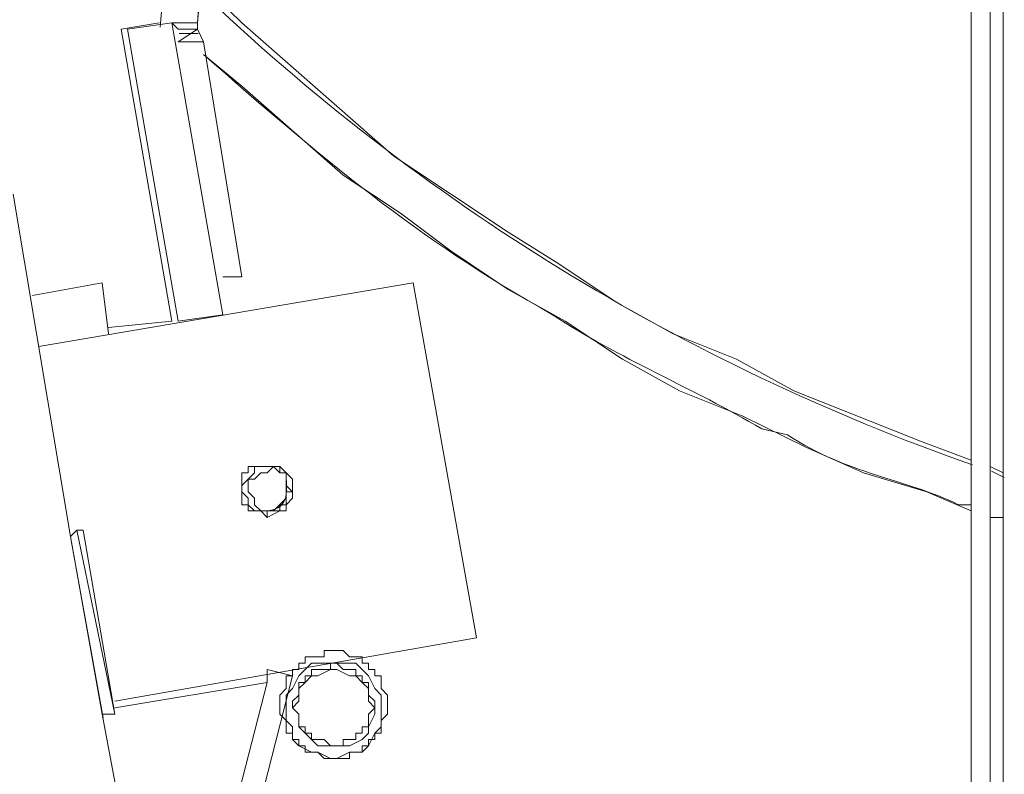
# Model space of a CAD drawing. Units: millimetres. Extents: x -10.1 to 18.8, y 0.3 to 32.5.
# Drawn here: x -8.6 to -8.5, y 23.7 to 23.9 of the extents above; entities that cross this region are included whole.
import ezdxf

# ---------------------------------------------------------------- set-up
doc = ezdxf.new("R2010")
doc.units = ezdxf.units.MM

msp = doc.modelspace()

# ---------------------------------------------------------------- linework, layer by layer
at = {"lineweight": 9}
for points in [[(-8.60397, 23.85728), (-8.60499, 23.8583), (-8.60092, 23.8583), (-8.56637, 24.25021), (-8.57348, 24.25021), (-8.64564, 24.237), (-9.02976, 23.78417), (-9.02265, 23.74352), (-9.02265, 23.74047)], [(-8.47693, 23.67651), (-8.47693, 23.89177)], [(-8.47388, 23.66322), (-8.47388, 23.89177)], [(-8.47184, 23.89177), (-8.47184, 23.67542)], [(-8.61515, 23.80951), (-8.60499, 23.81053), (-8.61312, 23.85728), (-8.60702, 23.8583)], [(-8.60092, 23.8583), (-8.60092, 23.85728), (-8.59991, 23.85525)], [(-8.59686, 23.81764), (-8.59381, 23.81764), (-8.59991, 23.85525), (-8.60397, 23.85525)], [(-8.6304, 23.83086), (-8.62125, 23.77604), (-8.62023, 23.77706), (-8.61922, 23.77706), (-8.61414, 23.74758), (-8.61617, 23.74758), (-8.61007, 23.71513), (-8.69233, 23.70083), (-8.69843, 23.73234), (-8.69944, 23.73234), (-8.70452, 23.76181), (-8.70351, 23.76181), (-8.71265, 23.81663), (-8.71367, 23.81764), (-8.71367, 23.82069)], [(-8.62735, 23.8146), (-8.61617, 23.81663), (-8.61515, 23.8085)], [(-8.61414, 23.74962), (-8.5562, 23.75978), (-8.56637, 23.81663), (-8.62633, 23.80646)], [(-8.56637, 23.81663), (-8.5562, 23.75978)], [(-8.51047, 23.79325), (-8.5064, 23.7923)], [(-8.59381, 23.78112), (-8.59279, 23.78112), (-8.59279, 23.78011), (-8.59076, 23.78011), (-8.58974, 23.77909), (-8.58974, 23.78011), (-8.58771, 23.78011), (-8.58771, 23.78112), (-8.58669, 23.78112), (-8.58669, 23.78316), (-8.58568, 23.78316), (-8.58669, 23.78417), (-8.58669, 23.7862), (-8.58771, 23.7862), (-8.58771, 23.78722), (-8.58974, 23.78722), (-8.59279, 23.78722), (-8.59279, 23.7862), (-8.59381, 23.7862)], [(-8.58669, 23.7862), (-8.58771, 23.7862), (-8.58873, 23.78722), (-8.58974, 23.7862), (-8.59076, 23.7862), (-8.59178, 23.78519), (-8.59279, 23.78519), (-8.59279, 23.78316), (-8.59178, 23.78214), (-8.59178, 23.78112), (-8.59076, 23.78011), (-8.58974, 23.78011)], [(-8.47896, 23.78112), (-8.47693, 23.78112)], [(-8.47388, 23.77909), (-8.47184, 23.77909)], [(-8.58974, 23.7547), (-8.58568, 23.75368), (-8.62328, 23.60638)], [(-8.58974, 23.75368), (-8.58974, 23.7547), (-8.58974, 23.75266)], [(-8.61414, 23.7486), (-8.58974, 23.75266), (-8.62735, 23.60638)]]:
    msp.add_lwpolyline(points, dxfattribs=at)
at = {"lineweight": 5}
for points in [[(-8.57335, 24.24953), (-8.60689, 23.85762)], [(-8.60092, 23.8583), (-8.59787, 23.90295)], [(-8.60092, 23.8583), (-8.59787, 23.90295)], [(-8.47693, 23.66228), (-8.47693, 23.89177), (-8.47693, 23.67651), (-8.47693, 23.89177), (-8.47693, 23.66228)], [(-8.47184, 23.89177), (-8.47184, 23.67542)], [(-8.47184, 23.89177), (-8.47184, 23.67542)], [(-8.47184, 23.67542), (-8.47184, 23.89177), (-8.47184, 23.67542)], [(-8.60092, 23.8583), (-8.60499, 23.8583)], [(-8.60499, 23.8583), (-8.60397, 23.85728)], [(-8.60092, 23.8583), (-8.60092, 23.85728)], [(-8.60092, 23.8583), (-8.60092, 23.85728)], [(-8.60092, 23.8583), (-8.60092, 23.85728)], [(-8.60092, 23.85728), (-8.60397, 23.85728)], [(-8.60092, 23.85728), (-8.60397, 23.85728)], [(-8.60079, 23.8566), (-8.60384, 23.8566)], [(-8.59991, 23.85525), (-8.60092, 23.85728)], [(-8.60397, 23.85525), (-8.59991, 23.85525)], [(-8.6304, 23.83086), (-8.62125, 23.77604), (-8.61617, 23.74758), (-8.61007, 23.71513), (-8.61007, 23.71208), (-8.61515, 23.71099), (-8.61617, 23.71404), (-8.61515, 23.71099), (-8.61007, 23.71208), (-8.61007, 23.71513), (-8.61617, 23.74758), (-8.61007, 23.71513), (-8.69233, 23.70083)], [(-8.62125, 23.77604), (-8.6304, 23.83086)], [(-8.6304, 23.83086), (-8.62125, 23.77604), (-8.61617, 23.74758), (-8.62125, 23.77604), (-8.61617, 23.74758), (-8.61414, 23.74758), (-8.61922, 23.77706), (-8.61414, 23.74758), (-8.61617, 23.74758), (-8.61414, 23.74758), (-8.61922, 23.77706), (-8.62023, 23.77706), (-8.62125, 23.77604), (-8.6304, 23.83086)], [(-8.58974, 23.78722), (-8.59178, 23.78722)], [(-8.59178, 23.78722), (-8.59178, 23.7862)], [(-8.58974, 23.78722), (-8.59178, 23.78722)], [(-8.59178, 23.78722), (-8.59178, 23.7862)], [(-8.58771, 23.78722), (-8.58974, 23.78722)], [(-8.58873, 23.78722), (-8.58974, 23.7862)], [(-8.58771, 23.78722), (-8.58974, 23.78722)], [(-8.58873, 23.78722), (-8.58974, 23.7862)], [(-8.58771, 23.7862), (-8.58873, 23.78722)], [(-8.58771, 23.7862), (-8.58873, 23.78722)], [(-8.58568, 23.78519), (-8.58669, 23.7862), (-8.58771, 23.78722)], [(-8.58568, 23.78519), (-8.58669, 23.7862), (-8.58771, 23.78722)], [(-8.59178, 23.7862), (-8.59279, 23.78519), (-8.59381, 23.78417)], [(-8.59178, 23.7862), (-8.59279, 23.78519), (-8.59381, 23.78417)], [(-8.59076, 23.7862), (-8.59178, 23.78519)], [(-8.59076, 23.7862), (-8.59178, 23.78519)], [(-8.58974, 23.7862), (-8.59076, 23.7862)], [(-8.58974, 23.7862), (-8.59076, 23.7862)], [(-8.58669, 23.7862), (-8.58771, 23.7862)], [(-8.58669, 23.7862), (-8.58771, 23.7862)], [(-8.58669, 23.78214), (-8.58669, 23.7862)], [(-8.58669, 23.78214), (-8.58669, 23.7862)], [(-8.47164, 23.78546), (-8.47367, 23.78648)], [(-8.59381, 23.78417), (-8.59381, 23.78316)], [(-8.59381, 23.78417), (-8.59381, 23.78316)], [(-8.59178, 23.78519), (-8.59279, 23.78519)], [(-8.59279, 23.78519), (-8.59279, 23.78316)], [(-8.59178, 23.78519), (-8.59279, 23.78519)], [(-8.59279, 23.78519), (-8.59279, 23.78316)], [(-8.58568, 23.78214), (-8.58568, 23.78519)], [(-8.58568, 23.78214), (-8.58568, 23.78519)], [(-8.59381, 23.78316), (-8.59279, 23.78214)], [(-8.59381, 23.78316), (-8.59279, 23.78214)], [(-8.59279, 23.78316), (-8.59178, 23.78214)], [(-8.59279, 23.78316), (-8.59178, 23.78214)], [(-8.59279, 23.78214), (-8.59279, 23.78112)], [(-8.59279, 23.78214), (-8.59279, 23.78112)], [(-8.59279, 23.78112), (-8.59178, 23.78011)], [(-8.59279, 23.78112), (-8.59178, 23.78011)], [(-8.59178, 23.78214), (-8.59178, 23.78112)], [(-8.59178, 23.78214), (-8.59178, 23.78112)], [(-8.59178, 23.78112), (-8.59076, 23.78011)], [(-8.59178, 23.78112), (-8.59076, 23.78011)], [(-8.58873, 23.78011), (-8.58669, 23.78214)], [(-8.58873, 23.78011), (-8.58669, 23.78214)], [(-8.58669, 23.78112), (-8.58568, 23.78214)], [(-8.58669, 23.78112), (-8.58568, 23.78214)], [(-8.58669, 23.78011), (-8.58669, 23.78112)], [(-8.58669, 23.78011), (-8.58669, 23.78112)], [(-8.59178, 23.78011), (-8.59076, 23.78011)], [(-8.59178, 23.78011), (-8.59076, 23.78011)], [(-8.59076, 23.78011), (-8.58974, 23.77909)], [(-8.59076, 23.78011), (-8.58873, 23.78011)], [(-8.59076, 23.78011), (-8.58974, 23.77909)], [(-8.59076, 23.78011), (-8.58873, 23.78011)], [(-8.58974, 23.77909), (-8.58771, 23.78011)], [(-8.58974, 23.77909), (-8.58771, 23.78011)], [(-8.58771, 23.78011), (-8.58669, 23.78011)], [(-8.58771, 23.78011), (-8.58669, 23.78011)], [(-8.69233, 23.70083), (-8.61007, 23.71513), (-8.61617, 23.74758), (-8.61414, 23.74758), (-8.62023, 23.77706), (-8.62023, 23.77706), (-8.61922, 23.77706)], [(-8.62111, 23.77536), (-8.61603, 23.74697)], [(-8.58364, 23.7547), (-8.58263, 23.75571)], [(-8.58364, 23.7547), (-8.58263, 23.75571)], [(-8.58263, 23.75571), (-8.57551, 23.75571)], [(-8.58263, 23.75571), (-8.57551, 23.75571)], [(-8.57551, 23.75571), (-8.5745, 23.7547), (-8.57348, 23.75368)], [(-8.57551, 23.75571), (-8.5745, 23.7547), (-8.57348, 23.75368)], [(-8.58466, 23.75368), (-8.58364, 23.7547)], [(-8.58466, 23.75368), (-8.58364, 23.7547)], [(-8.58161, 23.75368), (-8.57958, 23.7547)], [(-8.58161, 23.75368), (-8.57958, 23.7547)], [(-8.57958, 23.7547), (-8.57856, 23.7547)], [(-8.57958, 23.7547), (-8.57856, 23.7547)], [(-8.57856, 23.7547), (-8.57653, 23.75368)], [(-8.57856, 23.7547), (-8.57653, 23.75368)], [(-8.58974, 23.75266), (-8.62735, 23.60638)], [(-8.58974, 23.75266), (-8.62735, 23.60638)], [(-8.58568, 23.75165), (-8.58466, 23.75368)], [(-8.58568, 23.75165), (-8.58466, 23.75368)], [(-8.58466, 23.75165), (-8.58364, 23.75266)], [(-8.58466, 23.75165), (-8.58364, 23.75266)], [(-8.58364, 23.75266), (-8.58263, 23.75368)], [(-8.58364, 23.75266), (-8.58263, 23.75368)], [(-8.58263, 23.75368), (-8.58161, 23.75368)], [(-8.58263, 23.75368), (-8.58161, 23.75368)], [(-8.57653, 23.75368), (-8.57551, 23.75368)], [(-8.57653, 23.75368), (-8.57551, 23.75368)], [(-8.57551, 23.75368), (-8.5745, 23.75266)], [(-8.57551, 23.75368), (-8.5745, 23.75266), (-8.57348, 23.75165)], [(-8.5745, 23.75266), (-8.57348, 23.75165)], [(-8.57348, 23.75368), (-8.57246, 23.75165)], [(-8.57348, 23.75368), (-8.57246, 23.75165)], [(-8.58669, 23.75063), (-8.58568, 23.75165)], [(-8.58669, 23.75063), (-8.58568, 23.75165)], [(-8.58466, 23.74962), (-8.58466, 23.75165)], [(-8.58466, 23.74962), (-8.58466, 23.75165)], [(-8.57348, 23.75165), (-8.57348, 23.74962)], [(-8.57348, 23.75165), (-8.57348, 23.74962)], [(-8.57246, 23.75165), (-8.57145, 23.75063)], [(-8.57246, 23.75165), (-8.57145, 23.75063)], [(-8.58669, 23.74657), (-8.58669, 23.75063)], [(-8.58669, 23.74657), (-8.58669, 23.75063)], [(-8.58568, 23.7486), (-8.58466, 23.74962)], [(-8.58568, 23.7486), (-8.58466, 23.74962)], [(-8.57348, 23.74962), (-8.57246, 23.7486)], [(-8.57348, 23.74962), (-8.57246, 23.7486)], [(-8.57145, 23.75063), (-8.57145, 23.74555)], [(-8.57145, 23.75063), (-8.57145, 23.74555)], [(-8.58466, 23.74758), (-8.58568, 23.7486)], [(-8.58466, 23.74758), (-8.58568, 23.7486)], [(-8.57246, 23.7486), (-8.57246, 23.74758)], [(-8.57246, 23.7486), (-8.57246, 23.74758)], [(-8.58568, 23.74555), (-8.58669, 23.74657)], [(-8.58568, 23.74555), (-8.58669, 23.74657)], [(-8.58466, 23.74555), (-8.58466, 23.74758)], [(-8.58466, 23.74555), (-8.58466, 23.74758)], [(-8.57246, 23.74758), (-8.57348, 23.74555)], [(-8.57246, 23.74758), (-8.57348, 23.74555)], [(-8.58568, 23.74352), (-8.58568, 23.74555)], [(-8.58568, 23.74352), (-8.58568, 23.74555)], [(-8.58364, 23.74453), (-8.58466, 23.74555)], [(-8.58364, 23.74453), (-8.58466, 23.74555)], [(-8.57348, 23.74555), (-8.57348, 23.74453)], [(-8.57348, 23.74555), (-8.57348, 23.74453)], [(-8.57145, 23.74555), (-8.57246, 23.74453)], [(-8.57145, 23.74555), (-8.57246, 23.74453)], [(-8.58466, 23.7425), (-8.58568, 23.74352)], [(-8.58466, 23.7425), (-8.58568, 23.74352)], [(-8.58263, 23.74352), (-8.58364, 23.74453)], [(-8.58263, 23.74352), (-8.58364, 23.74453)], [(-8.58161, 23.7425), (-8.58263, 23.74352)], [(-8.58161, 23.7425), (-8.58263, 23.74352)], [(-8.5745, 23.74352), (-8.57653, 23.7425)], [(-8.5745, 23.74352), (-8.57653, 23.7425)], [(-8.57348, 23.74453), (-8.5745, 23.74352)], [(-8.57348, 23.74453), (-8.5745, 23.74352)], [(-8.57246, 23.74453), (-8.57348, 23.7425)], [(-8.57246, 23.74453), (-8.57348, 23.7425)], [(-8.58263, 23.74148), (-8.58466, 23.7425)], [(-8.58263, 23.74148), (-8.58466, 23.7425)], [(-8.58161, 23.74148), (-8.58263, 23.74148)], [(-8.58161, 23.74148), (-8.58263, 23.74148)], [(-8.57653, 23.7425), (-8.58161, 23.7425)], [(-8.57653, 23.7425), (-8.58161, 23.7425)], [(-8.57958, 23.74047), (-8.58161, 23.74148)], [(-8.57958, 23.74047), (-8.58161, 23.74148)], [(-8.57653, 23.74148), (-8.57856, 23.74047)], [(-8.57653, 23.74148), (-8.57856, 23.74047)], [(-8.5745, 23.74148), (-8.57653, 23.74148)], [(-8.5745, 23.74148), (-8.57653, 23.74148)], [(-8.57348, 23.7425), (-8.5745, 23.74148)], [(-8.57348, 23.7425), (-8.5745, 23.74148)], [(-8.57856, 23.74047), (-8.57958, 23.74047)], [(-8.57856, 23.74047), (-8.57958, 23.74047)]]:
    msp.add_lwpolyline(points, dxfattribs=at)
for points in [[(-8.59991, 23.85525), (-8.59381, 23.81764), (-8.59686, 23.81764), (-8.59381, 23.81764), (-8.59686, 23.81764), (-8.59381, 23.81764), (-8.59991, 23.85525), (-8.60092, 23.85728), (-8.60397, 23.85728), (-8.60499, 23.8583), (-8.59686, 23.81155), (-8.60397, 23.81053), (-8.59686, 23.81155), (-8.60499, 23.8583), (-8.6121, 23.85728), (-8.60499, 23.8583), (-8.59686, 23.81155), (-8.60397, 23.81053), (-8.6121, 23.85728), (-8.60397, 23.81053), (-8.6121, 23.85728), (-8.60499, 23.8583), (-8.60092, 23.8583), (-8.59787, 23.90295), (-8.60092, 23.8583), (-8.60092, 23.85728), (-8.59991, 23.85525), (-8.60397, 23.85525)], [(-8.47388, 23.89177), (-8.47388, 23.66322)], [(-8.47388, 23.89177), (-8.47388, 23.66322)], [(-8.59991, 23.86433), (-8.59381, 23.8583), (-8.56942, 23.83696), (-8.55112, 23.82476), (-8.54299, 23.81968), (-8.53384, 23.81358), (-8.5247, 23.8085), (-8.51453, 23.80443), (-8.50538, 23.79935), (-8.48506, 23.79129), (-8.47693, 23.78824), (-8.48506, 23.79129), (-8.50538, 23.79935), (-8.51453, 23.80443), (-8.5247, 23.8085), (-8.53384, 23.81358), (-8.54299, 23.81968), (-8.55112, 23.82476), (-8.56942, 23.83696), (-8.59381, 23.8583)], [(-8.59991, 23.86433), (-8.59381, 23.8583), (-8.56942, 23.83696), (-8.55112, 23.82476), (-8.54299, 23.81968), (-8.53384, 23.81358), (-8.5247, 23.8085), (-8.51453, 23.80443), (-8.50538, 23.79935), (-8.48506, 23.79129), (-8.47693, 23.78824), (-8.48506, 23.79129), (-8.50538, 23.79935), (-8.51453, 23.80443), (-8.5247, 23.8085), (-8.53384, 23.81358), (-8.54299, 23.81968), (-8.55112, 23.82476), (-8.56942, 23.83696), (-8.59381, 23.8583)], [(-8.61515, 23.80951), (-8.60499, 23.81053), (-8.61312, 23.85728), (-8.60702, 23.8583), (-8.61312, 23.85728), (-8.60499, 23.81053)], [(-8.61515, 23.80951), (-8.60499, 23.81053), (-8.61312, 23.85728), (-8.60702, 23.8583), (-8.61312, 23.85728), (-8.60499, 23.81053)], [(-8.60397, 23.85728), (-8.60499, 23.8583), (-8.59686, 23.81155), (-8.60397, 23.81053), (-8.6121, 23.85728), (-8.60499, 23.8583), (-8.60092, 23.8583), (-8.60499, 23.8583)], [(-8.59991, 23.85525), (-8.59381, 23.81764), (-8.59991, 23.85525), (-8.60092, 23.85728), (-8.60397, 23.85525)], [(-8.47693, 23.78011), (-8.48404, 23.78316), (-8.4942, 23.7862), (-8.50335, 23.79027), (-8.51352, 23.79528), (-8.52368, 23.79935), (-8.53283, 23.80443), (-8.54197, 23.81053), (-8.55112, 23.81561), (-8.56027, 23.82171), (-8.5684, 23.82781), (-8.57755, 23.83391), (-8.59381, 23.84814), (-8.59991, 23.85322), (-8.59381, 23.84814), (-8.57755, 23.83391), (-8.5684, 23.82781), (-8.56027, 23.82171), (-8.55112, 23.81561), (-8.54197, 23.81053), (-8.53283, 23.80443), (-8.52368, 23.79935), (-8.51352, 23.79528), (-8.50335, 23.79027), (-8.4942, 23.7862), (-8.48404, 23.78316)], [(-8.47693, 23.78011), (-8.48404, 23.78316), (-8.4942, 23.7862), (-8.50335, 23.79027), (-8.51352, 23.79528), (-8.52368, 23.79935), (-8.53283, 23.80443), (-8.54197, 23.81053), (-8.55112, 23.81561), (-8.56027, 23.82171), (-8.5684, 23.82781), (-8.57755, 23.83391), (-8.59381, 23.84814), (-8.59991, 23.85322), (-8.59381, 23.84814), (-8.57755, 23.83391), (-8.5684, 23.82781), (-8.56027, 23.82171), (-8.55112, 23.81561), (-8.54197, 23.81053), (-8.53283, 23.80443), (-8.52368, 23.79935), (-8.51352, 23.79528), (-8.50335, 23.79027), (-8.4942, 23.7862), (-8.48404, 23.78316)], [(-8.61515, 23.8085), (-8.61617, 23.81663), (-8.62735, 23.8146), (-8.61617, 23.81663)], [(-8.61515, 23.8085), (-8.61617, 23.81663), (-8.62735, 23.8146), (-8.61617, 23.81663)], [(-8.56637, 23.81663), (-8.5562, 23.75978), (-8.61414, 23.74962), (-8.5562, 23.75978), (-8.56637, 23.81663), (-8.62633, 23.80646), (-8.56637, 23.81663), (-8.5562, 23.75978)], [(-8.56637, 23.81663), (-8.5562, 23.75978), (-8.56637, 23.81663), (-8.62633, 23.80646), (-8.56637, 23.81663), (-8.5562, 23.75978), (-8.61414, 23.74962), (-8.5562, 23.75978)], [(-8.58974, 23.78722), (-8.59178, 23.78722), (-8.59178, 23.7862), (-8.59279, 23.78519), (-8.59381, 23.78417), (-8.59381, 23.78316), (-8.59279, 23.78214), (-8.59279, 23.78112), (-8.59178, 23.78011), (-8.59076, 23.78011), (-8.58974, 23.77909), (-8.58771, 23.78011), (-8.58669, 23.78011), (-8.58669, 23.78112), (-8.58568, 23.78214), (-8.58568, 23.78519), (-8.58669, 23.7862), (-8.58771, 23.78722)], [(-8.58974, 23.78722), (-8.59178, 23.78722), (-8.59178, 23.7862), (-8.59279, 23.78519), (-8.59381, 23.78417), (-8.59381, 23.78316), (-8.59279, 23.78214), (-8.59279, 23.78112), (-8.59178, 23.78011), (-8.59076, 23.78011), (-8.58974, 23.77909), (-8.58771, 23.78011), (-8.58669, 23.78011), (-8.58669, 23.78112), (-8.58568, 23.78214), (-8.58568, 23.78519), (-8.58669, 23.7862), (-8.58771, 23.78722)], [(-8.58974, 23.7862), (-8.59076, 23.7862), (-8.59178, 23.78519), (-8.59279, 23.78519), (-8.59279, 23.78316), (-8.59178, 23.78214), (-8.59178, 23.78112), (-8.59076, 23.78011), (-8.58873, 23.78011), (-8.58669, 23.78214), (-8.58669, 23.7862), (-8.58771, 23.7862), (-8.58873, 23.78722)], [(-8.58974, 23.7862), (-8.59076, 23.7862), (-8.59178, 23.78519), (-8.59279, 23.78519), (-8.59279, 23.78316), (-8.59178, 23.78214), (-8.59178, 23.78112), (-8.59076, 23.78011), (-8.58873, 23.78011), (-8.58669, 23.78214), (-8.58669, 23.7862), (-8.58771, 23.7862), (-8.58873, 23.78722)], [(-8.47388, 23.78722), (-8.47184, 23.7862)], [(-8.47388, 23.78722), (-8.47184, 23.7862)], [(-8.47184, 23.77909), (-8.47388, 23.77909)], [(-8.47184, 23.77909), (-8.47388, 23.77909)], [(-8.61922, 23.77706), (-8.62023, 23.77706), (-8.62125, 23.77604), (-8.62023, 23.77706)], [(-8.58669, 23.74657), (-8.58669, 23.75063), (-8.58568, 23.75165), (-8.58466, 23.75368), (-8.58364, 23.7547), (-8.58263, 23.75571), (-8.57551, 23.75571), (-8.5745, 23.7547), (-8.57348, 23.75368), (-8.57246, 23.75165), (-8.57145, 23.75063), (-8.57145, 23.74555), (-8.57246, 23.74453), (-8.57348, 23.7425), (-8.5745, 23.74148), (-8.57653, 23.74148), (-8.57856, 23.74047), (-8.57958, 23.74047), (-8.58161, 23.74148), (-8.58263, 23.74148), (-8.58466, 23.7425), (-8.58568, 23.74352), (-8.58568, 23.74555)], [(-8.58669, 23.74657), (-8.58669, 23.75063), (-8.58568, 23.75165), (-8.58466, 23.75368), (-8.58364, 23.7547), (-8.58263, 23.75571), (-8.57551, 23.75571), (-8.5745, 23.7547), (-8.57348, 23.75368), (-8.57246, 23.75165), (-8.57145, 23.75063), (-8.57145, 23.74555), (-8.57246, 23.74453), (-8.57348, 23.7425), (-8.5745, 23.74148), (-8.57653, 23.74148), (-8.57856, 23.74047), (-8.57958, 23.74047), (-8.58161, 23.74148), (-8.58263, 23.74148), (-8.58466, 23.7425), (-8.58568, 23.74352), (-8.58568, 23.74555)], [(-8.58974, 23.75266), (-8.58974, 23.7547), (-8.58974, 23.75368), (-8.58974, 23.7547), (-8.58974, 23.75368), (-8.58974, 23.7547), (-8.58568, 23.75368), (-8.58974, 23.7547), (-8.58568, 23.75368), (-8.62328, 23.60638), (-8.58568, 23.75368), (-8.58974, 23.7547), (-8.58974, 23.75266), (-8.58974, 23.7547), (-8.58974, 23.75266), (-8.61414, 23.7486)], [(-8.58466, 23.74758), (-8.58568, 23.7486), (-8.58466, 23.74962), (-8.58466, 23.75165), (-8.58364, 23.75266), (-8.58263, 23.75368), (-8.58161, 23.75368), (-8.57958, 23.7547), (-8.57856, 23.7547), (-8.57653, 23.75368), (-8.57551, 23.75368), (-8.5745, 23.75266), (-8.57348, 23.75165), (-8.57348, 23.74962), (-8.57246, 23.7486), (-8.57246, 23.74758), (-8.57348, 23.74555), (-8.57348, 23.74453), (-8.5745, 23.74352), (-8.57653, 23.7425), (-8.58161, 23.7425), (-8.58263, 23.74352), (-8.58364, 23.74453), (-8.58466, 23.74555)], [(-8.58466, 23.74758), (-8.58568, 23.7486), (-8.58466, 23.74962), (-8.58466, 23.75165), (-8.58364, 23.75266), (-8.58263, 23.75368), (-8.58161, 23.75368), (-8.57958, 23.7547), (-8.57856, 23.7547), (-8.57653, 23.75368), (-8.57551, 23.75368), (-8.5745, 23.75266), (-8.57348, 23.75165), (-8.57348, 23.74962), (-8.57246, 23.7486), (-8.57246, 23.74758), (-8.57348, 23.74555), (-8.57348, 23.74453), (-8.5745, 23.74352), (-8.57653, 23.7425), (-8.58161, 23.7425), (-8.58263, 23.74352), (-8.58364, 23.74453), (-8.58466, 23.74555)], [(-8.58974, 23.75266), (-8.61414, 23.7486), (-8.58974, 23.75266), (-8.62735, 23.60638)], [(-8.58568, 23.75368), (-8.62328, 23.60638)]]:
    msp.add_lwpolyline(points, close=True, dxfattribs=at)
at = {"lineweight": 9}
for points in [[(-8.60499, 23.8583), (-8.59686, 23.81155), (-8.60397, 23.81053), (-8.6121, 23.85728)], [(-8.58669, 23.74657), (-8.58771, 23.74758), (-8.58771, 23.75063), (-8.58669, 23.75165), (-8.58669, 23.75368), (-8.58568, 23.75368), (-8.58568, 23.7547), (-8.58466, 23.7547), (-8.58466, 23.75571), (-8.58364, 23.75571), (-8.58364, 23.75673), (-8.5806, 23.75673), (-8.5806, 23.75775), (-8.57755, 23.75775), (-8.57653, 23.75673), (-8.5745, 23.75673), (-8.5745, 23.75571), (-8.57348, 23.75571), (-8.57348, 23.7547), (-8.57246, 23.7547), (-8.57246, 23.75368), (-8.57145, 23.75368), (-8.57145, 23.75165), (-8.57043, 23.75063), (-8.57043, 23.74758), (-8.57145, 23.74657), (-8.57145, 23.74453), (-8.57246, 23.74453), (-8.57246, 23.74352), (-8.57348, 23.74352), (-8.57348, 23.7425), (-8.5745, 23.7425), (-8.5745, 23.74148), (-8.57653, 23.74148), (-8.57653, 23.74047), (-8.5806, 23.74047), (-8.58161, 23.74148), (-8.58364, 23.74148), (-8.58364, 23.7425), (-8.58466, 23.7425), (-8.58466, 23.74352), (-8.58568, 23.74352), (-8.58568, 23.74453), (-8.58669, 23.74453)], [(-8.58466, 23.74758), (-8.58568, 23.7486), (-8.58568, 23.74962), (-8.58466, 23.75063), (-8.58466, 23.75266), (-8.58364, 23.75266), (-8.58364, 23.75368), (-8.58263, 23.75368), (-8.58263, 23.7547), (-8.57958, 23.7547), (-8.57958, 23.75571), (-8.57856, 23.75571), (-8.57755, 23.7547), (-8.57551, 23.7547), (-8.57551, 23.75368), (-8.5745, 23.75368), (-8.5745, 23.75266), (-8.57348, 23.75266), (-8.57348, 23.75063), (-8.57246, 23.74962), (-8.57246, 23.7486), (-8.57348, 23.74758), (-8.57348, 23.74555), (-8.5745, 23.74555), (-8.5745, 23.74453), (-8.57551, 23.74453), (-8.57551, 23.74352), (-8.57755, 23.74352), (-8.57755, 23.7425), (-8.57958, 23.7425), (-8.5806, 23.74352), (-8.58263, 23.74352), (-8.58263, 23.74453), (-8.58364, 23.74453), (-8.58364, 23.74555), (-8.58466, 23.74555)]]:
    msp.add_lwpolyline(points, close=True, dxfattribs=at)
at = {"lineweight": 5}
msp.add_arc((-8.36366, 24.11059), 0.3423, 226.1693, 250.7136, dxfattribs=at)
at = {"lineweight": 9}
for points in [[(-8.59991, 23.85322), (-8.58148, 23.83702), (-8.56562, 23.82361), (-8.54401, 23.81155)], [(-8.54401, 23.81155), (-8.5333, 23.8045), (-8.52158, 23.79982), (-8.51047, 23.79325)], [(-8.5064, 23.7923), (-8.49651, 23.78587), (-8.48784, 23.78539), (-8.47896, 23.78112)], [(-8.59381, 23.7862), (-8.59381, 23.78451), (-8.59381, 23.78282), (-8.59381, 23.78112)], [(-8.58974, 23.78011), (-8.58581, 23.78051), (-8.58676, 23.78377), (-8.58669, 23.7862)]]:
    msp.add_open_spline(points, degree=3, dxfattribs=at)

doc.saveas('drawing.dxf')
